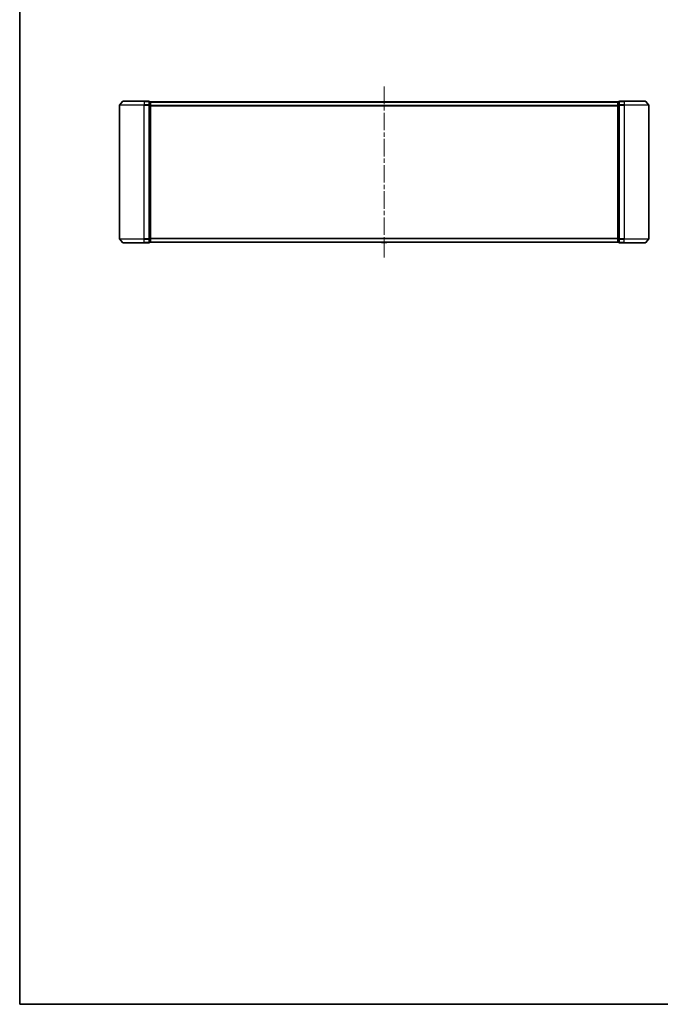
# Model space of a CAD drawing. Units: millimetres. Extents: x 36 to 7395, y 20 to 1425.
# Drawn here: x 1024 to 1544, y 20 to 820 of the extents above; entities that cross this region are included whole.
import ezdxf

# ---------------------------------------------------------------- set-up
doc = ezdxf.new("R2010")
doc.units = ezdxf.units.MM
doc.header["$LTSCALE"] = 2.5
doc.linetypes.add('CHAIN', pattern=[0.3543, 0.2362, -0.0295, 0.0591, -0.0295])
for name, color, linetype, lineweight in [('Border (ISO)', 7, 'Continuous', 35), ('Centerline (ISO)', 131, 'Continuous', 18), ('Visible (ISO)', 7, 'Continuous', 35), ('Visible Narrow (ISO)', 7, 'Continuous', 25)]:
    doc.layers.add(name, color=color, linetype=linetype, lineweight=lineweight)

# ---------------------------------------------------------------- blocks, each defined once
blk = doc.blocks.new('Borders tk図枠')
at = {"layer": 'Border (ISO)'}
for p, q in [((14.5, 289), (14.5, 8)), ((14.5, 8), (405.5, 8))]:
    blk.add_line(p, q, dxfattribs=at)

msp = doc.modelspace()

# ---------------------------------------------------------------- linework, layer by layer
at = {"layer": 'Centerline (ISO)', "linetype": 'CHAIN', "ltscale": 23.990969}
msp.add_line((1319.9394, 765.763), (1319.9394, 626.8709), dxfattribs=at)
at = {"layer": 'Visible (ISO)'}
for p, q in [((1107.3495, 753.763), (1105.009, 750.9543)), ((1107.58, 753.8709), (1124.9394, 753.8709)), ((1128.6394, 753.8709), (1124.9394, 753.8709)), ((1129.6394, 753.5709), (1128.9394, 753.5709)), ((1128.9394, 750.7623), (1128.9394, 753.5709)), ((1129.9394, 753.2709), (1129.9394, 753.3709)), ((1509.9394, 753.3709), (1129.9394, 753.3709)), ((1129.9394, 750.5813), (1129.9394, 753.2709)), ((1509.9394, 753.3709), (1509.9394, 753.2709)), ((1509.9394, 753.2709), (1509.9394, 750.5813)), ((1510.9394, 753.5709), (1510.2394, 753.5709)), ((1510.9394, 753.5709), (1510.9394, 750.7623)), ((1514.9394, 753.8709), (1511.2394, 753.8709)), ((1514.9394, 753.8709), (1532.2989, 753.8709)), ((1532.5294, 753.763), (1534.8699, 750.9543)), ((1104.9394, 750.7623), (1104.9394, 641.9795)), ((1128.9394, 641.9795), (1128.9394, 750.7623)), ((1129.9394, 642.1605), (1129.9394, 750.5813)), ((1509.9394, 750.5813), (1509.9394, 642.1605)), ((1510.9394, 750.7623), (1510.9394, 641.9795)), ((1534.9394, 641.9795), (1534.9394, 750.7623)), ((1107.3495, 638.9789), (1105.009, 641.7875)), ((1128.9394, 639.1709), (1128.9394, 641.9795)), ((1129.9394, 639.4709), (1129.9394, 642.1605)), ((1509.9394, 642.1605), (1509.9394, 639.4709)), ((1510.9394, 641.9795), (1510.9394, 639.1709)), ((1532.5294, 638.9789), (1534.8699, 641.7875)), ((1124.9394, 638.8709), (1107.58, 638.8709)), ((1124.9394, 638.8709), (1128.6394, 638.8709)), ((1128.9394, 639.1709), (1129.6394, 639.1709)), ((1129.9394, 639.3709), (1129.9394, 639.4709)), ((1129.9394, 639.3709), (1509.9394, 639.3709)), ((1317.6303, 639.2619), (1317.5594, 639.3709)), ((1317.798, 639.1709), (1322.0809, 639.1709)), ((1322.2486, 639.2619), (1322.3194, 639.3709)), ((1509.9394, 639.4709), (1509.9394, 639.3709)), ((1510.2394, 639.1709), (1510.9394, 639.1709)), ((1511.2394, 638.8709), (1514.9394, 638.8709)), ((1532.2989, 638.8709), (1514.9394, 638.8709))]:
    msp.add_line(p, q, dxfattribs=at)
for centre, radius, start, end in [((1107.58, 753.5709), 0.3, 90, 140.1944289), ((1128.6394, 753.5709), 0.3, 0, 90), ((1129.6394, 753.2709), 0.3, 0, 90), ((1510.2394, 753.2709), 0.3, 90, 180), ((1511.2394, 753.5709), 0.3, 90, 180), ((1532.2989, 753.5709), 0.3, 39.8055711, 90), ((1105.2394, 750.7623), 0.3, 140.1944289, 180), ((1534.6394, 750.7623), 0.3, 0, 39.8055711), ((1105.2394, 641.9795), 0.3, 180, 219.8055711), ((1534.6394, 641.9795), 0.3, 320.1944289, 0), ((1107.58, 639.1709), 0.3, 219.8055711, 270), ((1128.6394, 639.1709), 0.3, 270, 0), ((1129.6394, 639.4709), 0.3, 270, 0), ((1317.798, 639.3709), 0.2, 213.0238676, 270), ((1322.0809, 639.3709), 0.2, 270, 326.9761324), ((1510.2394, 639.4709), 0.3, 180, 270), ((1511.2394, 639.1709), 0.3, 180, 270), ((1532.2989, 639.1709), 0.3, 270, 320.1944289)]:
    msp.add_arc(centre, radius, start, end, dxfattribs=at)
at = {"layer": 'Visible Narrow (ISO)'}
for p, q in [((1124.9394, 753.763), (1107.3495, 753.763)), ((1124.9394, 753.763), (1124.9394, 753.8709)), ((1124.9394, 753.763), (1128.6394, 753.763)), ((1124.9394, 753.763), (1124.9394, 750.9543)), ((1128.6394, 753.763), (1128.6394, 753.8709)), ((1128.6394, 753.763), (1128.6394, 750.9543)), ((1128.9394, 753.463), (1129.6394, 753.463)), ((1129.6394, 753.463), (1129.6394, 753.5709)), ((1129.6394, 753.463), (1129.6394, 750.7733)), ((1129.9394, 753.263), (1509.9394, 753.263)), ((1510.2394, 753.5709), (1510.2394, 753.463)), ((1510.2394, 750.7733), (1510.2394, 753.463)), ((1510.2394, 753.463), (1510.9394, 753.463)), ((1511.2394, 753.8709), (1511.2394, 753.763)), ((1511.2394, 753.763), (1514.9394, 753.763)), ((1511.2394, 750.9543), (1511.2394, 753.763)), ((1514.9394, 753.763), (1514.9394, 753.8709)), ((1532.5294, 753.763), (1514.9394, 753.763)), ((1514.9394, 753.763), (1514.9394, 750.9543)), ((1124.9394, 750.7623), (1104.9394, 750.7623)), ((1105.009, 750.9543), (1124.9394, 750.9543)), ((1128.6394, 750.9543), (1124.9394, 750.9543)), ((1124.9394, 750.9543), (1124.9394, 750.7623)), ((1124.9394, 750.7623), (1128.6394, 750.7623)), ((1124.9394, 641.9795), (1124.9394, 750.7623)), ((1128.6394, 750.7623), (1128.6394, 750.9543)), ((1128.6394, 750.7623), (1128.9394, 750.7623)), ((1128.6394, 750.7623), (1128.6394, 641.9795)), ((1129.6394, 750.7733), (1128.9394, 750.7733)), ((1128.9394, 750.5813), (1129.6394, 750.5813)), ((1129.6394, 750.5813), (1129.6394, 750.7733)), ((1129.6394, 750.5813), (1129.9394, 750.5813)), ((1129.6394, 750.5813), (1129.6394, 642.1605)), ((1509.9394, 750.4543), (1129.9394, 750.4543)), ((1129.9394, 750.2623), (1509.9394, 750.2623)), ((1509.9394, 750.5813), (1510.2394, 750.5813)), ((1510.2394, 750.7733), (1510.2394, 750.5813)), ((1510.9394, 750.7733), (1510.2394, 750.7733)), ((1510.2394, 642.1605), (1510.2394, 750.5813)), ((1510.2394, 750.5813), (1510.9394, 750.5813)), ((1510.9394, 750.7623), (1511.2394, 750.7623)), ((1514.9394, 750.9543), (1511.2394, 750.9543)), ((1511.2394, 750.9543), (1511.2394, 750.7623)), ((1511.2394, 750.7623), (1514.9394, 750.7623)), ((1511.2394, 641.9795), (1511.2394, 750.7623)), ((1514.9394, 750.9543), (1514.9394, 750.7623)), ((1514.9394, 750.9543), (1534.8699, 750.9543)), ((1534.9394, 750.7623), (1514.9394, 750.7623)), ((1514.9394, 750.7623), (1514.9394, 641.9795)), ((1104.9394, 641.9795), (1124.9394, 641.9795)), ((1124.9394, 641.7875), (1105.009, 641.7875)), ((1128.6394, 641.9795), (1124.9394, 641.9795)), ((1124.9394, 641.7875), (1124.9394, 641.9795)), ((1124.9394, 641.7875), (1128.6394, 641.7875)), ((1124.9394, 638.9789), (1124.9394, 641.7875)), ((1128.9394, 641.9795), (1128.6394, 641.9795)), ((1128.6394, 641.7875), (1128.6394, 641.9795)), ((1128.6394, 641.7875), (1128.6394, 638.9789)), ((1129.6394, 642.1605), (1128.9394, 642.1605)), ((1128.9394, 641.9685), (1129.6394, 641.9685)), ((1129.9394, 642.1605), (1129.6394, 642.1605)), ((1129.6394, 641.9685), (1129.6394, 642.1605)), ((1129.6394, 641.9685), (1129.6394, 639.2789)), ((1509.9394, 642.4795), (1129.9394, 642.4795)), ((1129.9394, 642.2875), (1509.9394, 642.2875)), ((1510.2394, 642.1605), (1509.9394, 642.1605)), ((1510.2394, 642.1605), (1510.2394, 641.9685)), ((1510.9394, 642.1605), (1510.2394, 642.1605)), ((1510.2394, 639.2789), (1510.2394, 641.9685)), ((1510.2394, 641.9685), (1510.9394, 641.9685)), ((1511.2394, 641.9795), (1510.9394, 641.9795)), ((1514.9394, 641.9795), (1511.2394, 641.9795)), ((1511.2394, 641.9795), (1511.2394, 641.7875)), ((1511.2394, 641.7875), (1514.9394, 641.7875)), ((1511.2394, 638.9789), (1511.2394, 641.7875)), ((1514.9394, 641.7875), (1514.9394, 641.9795)), ((1514.9394, 641.9795), (1534.9394, 641.9795)), ((1534.8699, 641.7875), (1514.9394, 641.7875)), ((1514.9394, 638.9789), (1514.9394, 641.7875)), ((1107.3495, 638.9789), (1124.9394, 638.9789)), ((1128.6394, 638.9789), (1124.9394, 638.9789)), ((1124.9394, 638.9789), (1124.9394, 638.8709)), ((1128.6394, 638.8709), (1128.6394, 638.9789)), ((1129.6394, 639.2789), (1128.9394, 639.2789)), ((1129.6394, 639.1709), (1129.6394, 639.2789)), ((1509.9394, 639.4789), (1129.9394, 639.4789)), ((1317.6303, 639.2619), (1322.2486, 639.2619)), ((1510.2394, 639.2789), (1510.2394, 639.1709)), ((1510.9394, 639.2789), (1510.2394, 639.2789)), ((1514.9394, 638.9789), (1511.2394, 638.9789)), ((1511.2394, 638.9789), (1511.2394, 638.8709)), ((1514.9394, 638.9789), (1514.9394, 638.8709)), ((1514.9394, 638.9789), (1532.5294, 638.9789))]:
    msp.add_line(p, q, dxfattribs=at)
for centre, major_axis, start_param, end_param in [((1128.6394, 753.5709), (0.3, 0), 0, 1.57079633), ((1129.6394, 753.2709), (0.3, 0), 0, 1.57079633), ((1510.2394, 753.2709), (-0.3, 0), 4.71238898, 6.28318531), ((1511.2394, 753.5709), (-0.3, 0), 4.71238898, 6.28318531), ((1128.6394, 750.7623), (0.3, 0), 0, 1.57079633), ((1129.6394, 750.5813), (0.3, 0), 0, 1.57079633), ((1510.2394, 750.5813), (-0.3, 0), 4.71238898, 6.28318531), ((1511.2394, 750.7623), (-0.3, 0), 4.71238898, 6.28318531), ((1128.6394, 641.9795), (0.3, 0), 4.71238898, 6.28318531), ((1129.6394, 642.1605), (0.3, 0), 4.71238898, 6.28318531), ((1510.2394, 642.1605), (-0.3, 0), 0, 1.57079633), ((1511.2394, 641.9795), (-0.3, 0), 0, 1.57079633), ((1128.6394, 639.1709), (0.3, 0), 4.71238898, 6.28318531), ((1129.6394, 639.4709), (0.3, 0), 4.71238898, 6.28318531), ((1510.2394, 639.4709), (-0.3, 0), 0, 1.57079633), ((1511.2394, 639.1709), (-0.3, 0), 0, 1.57079633)]:
    msp.add_ellipse(centre, major_axis=major_axis, ratio=0.6401844, start_param=start_param, end_param=end_param, dxfattribs=at)

# ---------------------------------------------------------------- block references
at = {"xscale": 5, "yscale": 5, "zscale": 5}
msp.add_blockref('Borders tk図枠', (951.25, -20), dxfattribs=at)

doc.saveas('drawing.dxf')
